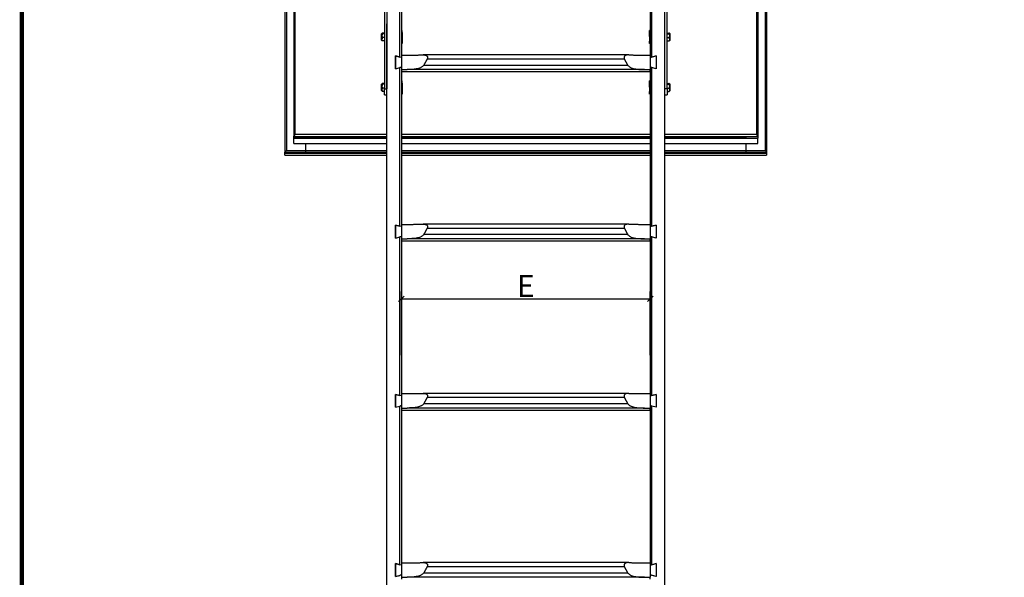
# Model space of a CAD drawing. Units: millimetres. Extents: x 161 to 6179, y -38 to 4076.
# Drawn here: x 506 to 1851, y 1817 to 2579 of the extents above; entities that cross this region are included whole.
import ezdxf

# ---------------------------------------------------------------- set-up
doc = ezdxf.new("R2010")
doc.units = ezdxf.units.MM
doc.layers.add('FAKRO LOFT LADDERS', color=7, linetype='Continuous')
doc.layers.add('FAKRO TEXT', color=80, linetype='Continuous', lineweight=9)
doc.styles.get("Standard").update_dxf_attribs({"font": 'ARIAL.TTF'})
doc.dimstyles.new('FAKRO', dxfattribs={"dimscale": 5, "dimtxt": 4, "dimasz": 1.5, "dimexe": 2, "dimexo": 15, "dimgap": 0.5, "dimtad": 1, "dimdec": 0, "dimrnd": 0.1, "dimzin": 1, "dimdsep": 46, "dimtxsty": 'Standard', "dimblk": 'OBLIQUE', "dimcen": 30, "dimclrd": 3, "dimclre": 3, "dimclrt": 3, "dimadec": 0, "dimazin": 0, "dimtfac": 1, "dimtdec": 0, "dimtix": 1, "dimtmove": 2, "dimatfit": 3, "dimldrblk": 'OBLIQUE', "dimfxl": 0, "dimtolj": 1, "dimarcsym": 0})

# ---------------------------------------------------------------- blocks, each defined once
blk = doc.blocks.new('A$C0E3D0860')
at = {"layer": 'FAKRO TEXT', "const_width": 3}
blk.add_lwpolyline([(2834.7, 64.34), (2834.7, 1964.34), (40.52, 1964.34), (40.52, 64.34)], close=True, dxfattribs=at)
blk = doc.blocks.new('A$C20641BF5')
at = {"layer": 'FAKRO LOFT LADDERS', "color": 7, "linetype": 'Continuous'}
for p, q in [((231, 2764.5), (231, 1693)), ((233, 2763.4), (233, 1695.6)), ((887, 2763.4), (887, 1695.6)), ((889, 2764.5), (889, 1693)), ((243, 2725.8), (243, 1714.7)), ((245, 1717.3), (245, 2725.8)), ((875, 2725.8), (875, 1717.3)), ((877, 2725.8), (877, 1714.7)), ((367, 1888.4), (367, 1779.9)), ((370, 1888.4), (370, 1779.9)), ((388, 1823.2), (388, 1890)), ((390, 1889.2), (390, 1825.8)), ((730, 1889.2), (730, 1825.8)), ((732, 1823.2), (732, 1890)), ((750, 1779.9), (750, 1888.4)), ((753, 1779.9), (753, 1888.4)), ((370, 963.9), (370, 1868.6)), ((390, 1859.1), (391.1, 1859.5)), ((390, 1859.1), (391.1, 1859.5)), ((390, 1856.9), (391.1, 1856.9)), ((390, 1856.7), (391.1, 1856.7)), ((391.1, 1856.9), (391.1, 1859.5)), ((391.1, 1859.5), (391.1, 1859.5)), ((391.1, 1856.7), (391.1, 1856.9)), ((391.1, 1856.7), (391.1, 1851.1)), ((728.9, 1856.9), (728.9, 1859.5)), ((728.9, 1859.5), (730, 1859.1)), ((730, 1859.1), (728.9, 1859.5)), ((728.9, 1859.5), (728.9, 1859.5)), ((728.9, 1856.7), (728.9, 1856.9)), ((730, 1856.9), (728.9, 1856.9)), ((728.9, 1851.1), (728.9, 1856.7)), ((730, 1856.7), (728.9, 1856.7)), ((750, 963.9), (750, 1868.6)), ((363, 1846.3), (363, 1854.9)), ((367, 1849.7), (364.2, 1849.7)), ((367, 1855.1), (364.4, 1855.1)), ((367, 1845.2), (364.4, 1845.2)), ((367, 1856), (364.7, 1856)), ((390, 1851.1), (391.1, 1851.1)), ((390, 1846.7), (391.1, 1846.7)), ((391.1, 1844.9), (390, 1845.2)), ((390, 1844.4), (391.1, 1844.8)), ((391.1, 1851.1), (391.1, 1846.7)), ((391.1, 1846.7), (391.1, 1844.9)), ((391.1, 1844.8), (391.1, 1844.9)), ((391.1, 1844.8), (391.1, 1841.6)), ((730, 1851.1), (728.9, 1851.1)), ((728.9, 1851.1), (728.9, 1846.7)), ((730, 1846.7), (728.9, 1846.7)), ((728.9, 1846.7), (728.9, 1844.9)), ((730, 1845.2), (728.9, 1844.9)), ((728.9, 1844.8), (728.9, 1844.9)), ((728.9, 1841.6), (728.9, 1844.8)), ((730, 1844.4), (728.9, 1844.8)), ((753, 1856), (755.3, 1856)), ((753, 1855.1), (755.6, 1855.1)), ((753, 1849.7), (755.8, 1849.7)), ((753, 1845.2), (755.6, 1845.2)), ((757, 1846.3), (757, 1854.9)), ((390, 1841.9), (391.1, 1841.6)), ((730, 1841.9), (728.9, 1841.6)), ((382, 1824.8), (388, 1823.2)), ((382, 1824.8), (382, 1807.1)), ((382, 1807.1), (382, 1824.8)), ((390, 1822.7), (382, 1824.8)), ((390, 1825.8), (390, 1822.7)), ((390, 1822.7), (390, 1809.2)), ((700.2, 1826.1), (419.8, 1826.1)), ((694.7, 1820.3), (425.3, 1820.3)), ((730, 1825.8), (730, 1822.7)), ((730, 1822.7), (738, 1824.8)), ((730, 1822.7), (730, 1809.2)), ((738, 1824.8), (732, 1823.2)), ((738, 1824.8), (738, 1807.1)), ((738, 1824.8), (738, 1807.1)), ((382, 1807.1), (390, 1809.2)), ((382, 1807.1), (388, 1808.7)), ((388, 1591.9), (388, 1808.7)), ((390, 1809.2), (390, 1806.1)), ((390, 1806.1), (390, 1803.4)), ((390, 1806), (390, 1594.4)), ((390, 1803.4), (730, 1803.4)), ((390, 1803.4), (730, 1803.4)), ((722, 1806.1), (398, 1806.1)), ((421, 1812.3), (699, 1812.3)), ((738, 1807.1), (730, 1809.2)), ((730, 1809.2), (730, 1806.1)), ((730, 1803.4), (730, 1806.1)), ((730, 1806), (730, 1594.4)), ((738, 1807.1), (732, 1808.7)), ((732, 1591.9), (732, 1808.7)), ((390, 1790.1), (391.1, 1790.5)), ((390, 1790.1), (391.1, 1790.5)), ((391.1, 1787.9), (391.1, 1790.5)), ((391.1, 1790.5), (391.1, 1790.5)), ((728.9, 1787.9), (728.9, 1790.5)), ((728.9, 1790.5), (730, 1790.1)), ((730, 1790.1), (728.9, 1790.5)), ((728.9, 1790.5), (728.9, 1790.5)), ((363, 1777.3), (363, 1785.9)), ((367, 1780.6), (364.2, 1780.6)), ((367, 1786.1), (364.4, 1786.1)), ((367, 1776.2), (364.4, 1776.2)), ((367, 1787), (364.7, 1787)), ((367, 1771.6), (367, 1779.9)), ((367, 1779.9), (370, 1779.9)), ((390, 1787.9), (391.1, 1787.9)), ((390, 1787.6), (391.1, 1787.6)), ((390, 1782.1), (391.1, 1782.1)), ((390, 1777.7), (391.1, 1777.7)), ((391.1, 1775.9), (390, 1776.2)), ((390, 1775.4), (391.1, 1775.8)), ((391.1, 1787.6), (391.1, 1787.9)), ((391.1, 1787.6), (391.1, 1782.1)), ((391.1, 1782.1), (391.1, 1777.7)), ((391.1, 1777.7), (391.1, 1775.9)), ((391.1, 1775.8), (391.1, 1775.9)), ((391.1, 1775.8), (391.1, 1772.6)), ((728.9, 1787.6), (728.9, 1787.9)), ((730, 1787.9), (728.9, 1787.9)), ((728.9, 1782.1), (728.9, 1787.6)), ((730, 1787.6), (728.9, 1787.6)), ((730, 1782.1), (728.9, 1782.1)), ((728.9, 1782.1), (728.9, 1777.7)), ((730, 1777.7), (728.9, 1777.7)), ((728.9, 1777.7), (728.9, 1775.9)), ((730, 1776.2), (728.9, 1775.9)), ((728.9, 1775.8), (728.9, 1775.9)), ((728.9, 1772.6), (728.9, 1775.8)), ((730, 1775.4), (728.9, 1775.8)), ((753, 1779.9), (750, 1779.9)), ((753, 1787), (755.3, 1787)), ((753, 1786.1), (755.6, 1786.1)), ((753, 1780.6), (755.8, 1780.6)), ((753, 1779.9), (753, 1771.6)), ((753, 1776.2), (755.6, 1776.2)), ((757, 1777.3), (757, 1785.9)), ((367, 1771.6), (370, 1771.6)), ((390, 1772.9), (391.1, 1772.6)), ((730, 1772.9), (728.9, 1772.6)), ((750, 1771.6), (753, 1771.6)), ((243, 1714.7), (245, 1717.3)), ((243, 1714.3), (243, 1714.7)), ((243, 1714.7), (370, 1714.7)), ((243, 1712.4), (243, 1714.3)), ((243, 1714.3), (259, 1714.3)), ((370, 1714.3), (243, 1714.3)), ((243, 1712.4), (259, 1712.4)), ((243, 1704.9), (243, 1712.4)), ((243, 1712.4), (370, 1712.4)), ((370, 1717.3), (245, 1717.3)), ((259, 1714.3), (370, 1714.3)), ((259, 1714.3), (259, 1712.4)), ((259, 1714.3), (259, 1712.4)), ((259, 1712.4), (370, 1712.4)), ((730, 1717.3), (390, 1717.3)), ((390, 1714.7), (730, 1714.7)), ((390, 1714.3), (730, 1714.3)), ((730, 1714.3), (390, 1714.3)), ((390, 1712.4), (730, 1712.4)), ((390, 1712.4), (730, 1712.4)), ((875, 1717.3), (750, 1717.3)), ((750, 1714.7), (877, 1714.7)), ((750, 1714.3), (861, 1714.3)), ((877, 1714.3), (750, 1714.3)), ((750, 1712.4), (861, 1712.4)), ((750, 1712.4), (877, 1712.4)), ((861, 1712.4), (861, 1714.3)), ((877, 1714.3), (861, 1714.3)), ((861, 1712.4), (861, 1714.3)), ((861, 1712.4), (877, 1712.4)), ((875, 1717.3), (877, 1714.7)), ((877, 1714.7), (877, 1714.3)), ((877, 1714.3), (877, 1712.4)), ((877, 1704.9), (877, 1712.4)), ((231, 1693), (233, 1695.6)), ((233, 1695.6), (259, 1695.6)), ((243, 1704.9), (370, 1704.9)), ((259, 1704.9), (259, 1695.6)), ((259, 1704.9), (259, 1695.6)), ((259, 1695.6), (259, 1693)), ((259, 1695.6), (370, 1695.6)), ((259, 1695.6), (259, 1693)), ((390, 1704.9), (730, 1704.9)), ((390, 1695.6), (730, 1695.6)), ((750, 1704.9), (877, 1704.9)), ((750, 1695.6), (861, 1695.6)), ((861, 1695.6), (861, 1704.9)), ((861, 1695.6), (861, 1704.9)), ((861, 1693), (861, 1695.6)), ((861, 1695.6), (887, 1695.6)), ((861, 1693), (861, 1695.6)), ((887, 1695.6), (889, 1693)), ((231, 1691.9), (231, 1693)), ((231, 1693), (259, 1693)), ((231, 1691.9), (259, 1691.9)), ((231, 1689.2), (231, 1691.9)), ((231, 1691.9), (370, 1691.9)), ((231, 1689.2), (370, 1689.2)), ((259, 1693), (259, 1691.9)), ((259, 1693), (370, 1693)), ((259, 1693), (259, 1691.9)), ((259, 1691.9), (370, 1691.9)), ((390, 1693), (730, 1693)), ((390, 1691.9), (730, 1691.9)), ((390, 1691.9), (730, 1691.9)), ((390, 1689.2), (730, 1689.2)), ((750, 1693), (861, 1693)), ((750, 1691.9), (861, 1691.9)), ((750, 1691.9), (889, 1691.9)), ((750, 1689.2), (889, 1689.2)), ((861, 1691.9), (861, 1693)), ((861, 1693), (889, 1693)), ((861, 1691.9), (861, 1693)), ((889, 1691.9), (861, 1691.9)), ((889, 1693), (889, 1691.9)), ((889, 1691.9), (889, 1689.2)), ((382, 1593.5), (388, 1591.9)), ((382, 1593.5), (382, 1575.7)), ((382, 1575.7), (382, 1593.5)), ((390, 1591.4), (382, 1593.5)), ((390, 1594.4), (390, 1591.4)), ((390, 1591.4), (390, 1577.8)), ((700.2, 1594.8), (419.8, 1594.8)), ((694.7, 1589), (425.3, 1589)), ((730, 1594.4), (730, 1591.4)), ((730, 1591.4), (738, 1593.5)), ((730, 1591.4), (730, 1577.8)), ((738, 1593.5), (732, 1591.9)), ((738, 1593.5), (738, 1575.7)), ((738, 1593.5), (738, 1575.7)), ((382, 1575.7), (390, 1577.8)), ((382, 1575.7), (388, 1577.3)), ((388, 1360.5), (388, 1577.3)), ((390, 1577.8), (390, 1574.8)), ((390, 1574.8), (390, 1572.1)), ((390, 1574.7), (390, 1363.1)), ((722, 1574.8), (398, 1574.8)), ((421, 1581), (699, 1581)), ((738, 1575.7), (730, 1577.8)), ((730, 1577.8), (730, 1574.8)), ((730, 1572.1), (730, 1574.8)), ((730, 1574.7), (730, 1363.1)), ((738, 1575.7), (732, 1577.3)), ((732, 1360.5), (732, 1577.3)), ((390, 1572.1), (730, 1572.1)), ((390, 1572.1), (730, 1572.1)), ((382, 1362.1), (388, 1360.5)), ((382, 1362.1), (382, 1344.4)), ((382, 1344.4), (382, 1362.1)), ((390, 1360), (382, 1362.1)), ((390, 1363.1), (390, 1360)), ((390, 1360), (390, 1346.5)), ((700.2, 1363.4), (419.8, 1363.4)), ((730, 1363.1), (730, 1360)), ((730, 1360), (738, 1362.1)), ((730, 1360), (730, 1346.5)), ((738, 1362.1), (732, 1360.5)), ((738, 1362.1), (738, 1344.4)), ((738, 1362.1), (738, 1344.4)), ((382, 1344.4), (390, 1346.5)), ((382, 1344.4), (388, 1346)), ((388, 1129.2), (388, 1346)), ((390, 1346.5), (390, 1343.4)), ((421, 1349.7), (699, 1349.7)), ((694.7, 1357.7), (425.3, 1357.7)), ((738, 1344.4), (730, 1346.5)), ((730, 1346.5), (730, 1343.4)), ((738, 1344.4), (732, 1346)), ((732, 1129.2), (732, 1346)), ((390, 1343.4), (390, 1340.7)), ((390, 1343.3), (390, 1131.8)), ((390, 1340.7), (730, 1340.7)), ((390, 1340.7), (730, 1340.7)), ((722, 1343.4), (398, 1343.4)), ((730, 1340.7), (730, 1343.4)), ((730, 1343.3), (730, 1131.8)), ((382, 1130.8), (388, 1129.2)), ((382, 1130.8), (382, 1113.1)), ((382, 1113.1), (382, 1130.8)), ((390, 1128.7), (382, 1130.8)), ((390, 1131.8), (390, 1128.7)), ((700.2, 1132.1), (419.8, 1132.1)), ((730, 1131.8), (730, 1128.7)), ((730, 1128.7), (738, 1130.8)), ((738, 1130.8), (732, 1129.2)), ((738, 1130.8), (738, 1113.1)), ((738, 1130.8), (738, 1113.1)), ((390, 1128.7), (390, 1115.2)), ((421, 1118.3), (699, 1118.3)), ((694.7, 1126.3), (425.3, 1126.3)), ((730, 1128.7), (730, 1115.2)), ((382, 1113.1), (390, 1115.2)), ((382, 1113.1), (388, 1114.6)), ((390, 1115.2), (390, 1112.1)), ((390, 1112.1), (390, 1109.4)), ((722, 1112.1), (398, 1112.1)), ((738, 1113.1), (730, 1115.2)), ((730, 1115.2), (730, 1112.1)), ((730, 1109.4), (730, 1112.1)), ((738, 1113.1), (732, 1114.6))]:
    blk.add_line(p, q, dxfattribs=at)
for centre, radius, start, end in [((366.8, 1852.5), 4.5, 135.1655, 147.5251), ((366.8, 1848.7), 4.5, 212.4749, 225.0243), ((367.9, 1852.3), 4.5, 141.5968, 215.5945), ((366.6, 1847.5), 3.19, 137.5709, 225.8475), ((752.1, 1852.3), 4.5, 324.468, 38.3407), ((753.4, 1847.5), 3.19, 314.1278, 42.4538), ((753.2, 1852.5), 4.5, 32.4749, 45.1353), ((753.2, 1848.7), 4.5, 314.8552, 327.5251), ((366.8, 1783.5), 4.5, 135.1655, 147.5251), ((366.8, 1779.7), 4.5, 212.4749, 225.0243), ((367.9, 1783.3), 4.5, 141.5968, 215.5945), ((366.6, 1778.5), 3.19, 137.5709, 225.8475), ((752.1, 1783.3), 4.5, 324.468, 38.3407), ((753.4, 1778.5), 3.19, 314.1278, 42.4538), ((753.2, 1783.5), 4.5, 32.4749, 45.1353), ((753.2, 1779.7), 4.5, 314.8552, 327.5251)]:
    blk.add_arc(centre, radius, start, end, dxfattribs=at)
for points, knots in [([(364.7, 1856), (364.5, 1856), (364.3, 1856), (364, 1855.9), (363.9, 1855.9), (363.7, 1855.7), (363.6, 1855.7), (363.5, 1855.5), (363.5, 1855.5), (363.6, 1855.4), (363.6, 1855.4), (363.8, 1855.3), (363.9, 1855.2), (364.1, 1855.1), (364.2, 1855.1), (364.4, 1855.1)], [0, 0, 0, 0, 0.125, 0.125, 0.25, 0.25, 0.5, 0.5, 0.625, 0.625, 0.75, 0.75, 0.875, 0.875, 1, 1, 1, 1]), ([(364.4, 1845.2), (364.2, 1845.3), (364.1, 1845.3), (363.9, 1845.4), (363.8, 1845.4), (363.7, 1845.5), (363.6, 1845.5), (363.6, 1845.5)], [0, 0, 0, 0, 0.125, 0.125, 0.25, 0.25, 0.3252881, 0.3252881, 0.3252881, 0.3252881]), ([(755.6, 1855.1), (755.8, 1855.1), (755.9, 1855.1), (756.1, 1855.2), (756.2, 1855.3), (756.4, 1855.4), (756.4, 1855.4), (756.5, 1855.5), (756.5, 1855.5), (756.5, 1855.6), (756.4, 1855.7), (756.3, 1855.7), (756.3, 1855.8), (756.1, 1855.9), (756, 1855.9), (755.7, 1856), (755.5, 1856), (755.3, 1856)], [0, 0, 0, 0, 0.125, 0.125, 0.25, 0.25, 0.375, 0.375, 0.5, 0.5, 0.625, 0.625, 0.75, 0.75, 0.875, 0.875, 1, 1, 1, 1]), ([(756.4, 1845.5), (756.4, 1845.5), (756.3, 1845.5), (756.2, 1845.4), (756.1, 1845.4), (755.9, 1845.3), (755.8, 1845.3), (755.6, 1845.2)], [0.6736305, 0.6736305, 0.6736305, 0.6736305, 0.75, 0.75, 0.875, 0.875, 1, 1, 1, 1]), ([(419.4, 1826.1), (420.3, 1826.1), (421.2, 1826.1), (422.4, 1825.9), (422.8, 1825.8), (423.6, 1825.5), (423.9, 1825.3), (424.5, 1825), (424.6, 1824.9), (424.9, 1824.6), (425.1, 1824.5), (425.3, 1824.2), (425.4, 1824), (425.6, 1823.6), (425.7, 1823.4), (425.8, 1823), (425.8, 1822.7), (425.9, 1822.3), (425.8, 1822), (425.8, 1821.5), (425.7, 1821.3), (425.5, 1820.8), (425.4, 1820.6), (425.3, 1820.3)], [0, 0, 0, 0, 0.25, 0.25, 0.375, 0.375, 0.5, 0.5, 0.5625, 0.5625, 0.625, 0.625, 0.6875, 0.6875, 0.75, 0.75, 0.8125, 0.8125, 0.875, 0.875, 0.9375, 0.9375, 1, 1, 1, 1]), ([(700.6, 1826.1), (699.7, 1826.1), (698.8, 1826.1), (697.6, 1825.9), (697.2, 1825.8), (696.4, 1825.5), (696.1, 1825.3), (695.5, 1825), (695.4, 1824.9), (695.1, 1824.6), (694.9, 1824.5), (694.7, 1824.2), (694.6, 1824), (694.4, 1823.6), (694.3, 1823.4), (694.2, 1823), (694.2, 1822.7), (694.1, 1822.3), (694.2, 1822), (694.2, 1821.5), (694.3, 1821.3), (694.5, 1820.8), (694.6, 1820.6), (694.7, 1820.3)], [0, 0, 0, 0, 0.25, 0.25, 0.375, 0.375, 0.5, 0.5, 0.5625, 0.5625, 0.625, 0.625, 0.6875, 0.6875, 0.75, 0.75, 0.8125, 0.8125, 0.875, 0.875, 0.9375, 0.9375, 1, 1, 1, 1]), ([(421, 1812.3), (420.7, 1811.9), (420.3, 1811.5), (419.6, 1810.7), (419.2, 1810.4), (418.4, 1809.8), (417.9, 1809.5), (417, 1809), (416.6, 1808.8), (415.2, 1808.2), (414.2, 1807.8), (412.3, 1807.3), (411.3, 1807.1), (409.3, 1806.7), (408.3, 1806.6), (406.2, 1806.4), (405.2, 1806.3), (402.2, 1806.2), (400.1, 1806.1), (398, 1806.1)], [0, 0, 0, 0, 0.0625, 0.0625, 0.125, 0.125, 0.1875, 0.1875, 0.25, 0.25, 0.375, 0.375, 0.5, 0.5, 0.625, 0.625, 0.75, 0.75, 1, 1, 1, 1]), ([(699, 1812.3), (699.3, 1811.9), (699.7, 1811.5), (700.4, 1810.7), (700.8, 1810.4), (701.6, 1809.8), (702.1, 1809.5), (703, 1809), (703.4, 1808.8), (704.8, 1808.2), (705.8, 1807.8), (707.7, 1807.3), (708.7, 1807.1), (710.7, 1806.7), (711.7, 1806.6), (713.8, 1806.4), (714.8, 1806.3), (717.8, 1806.2), (719.9, 1806.1), (722, 1806.1)], [0, 0, 0, 0, 0.0625, 0.0625, 0.125, 0.125, 0.1875, 0.1875, 0.25, 0.25, 0.375, 0.375, 0.5, 0.5, 0.625, 0.625, 0.75, 0.75, 1, 1, 1, 1]), ([(364.7, 1787), (364.5, 1787), (364.3, 1787), (364, 1786.9), (363.9, 1786.8), (363.7, 1786.7), (363.6, 1786.6), (363.5, 1786.5), (363.5, 1786.5), (363.6, 1786.4), (363.6, 1786.3), (363.8, 1786.3), (363.9, 1786.2), (364.1, 1786.1), (364.2, 1786.1), (364.4, 1786.1)], [0, 0, 0, 0, 0.125, 0.125, 0.25, 0.25, 0.5, 0.5, 0.625, 0.625, 0.75, 0.75, 0.875, 0.875, 1, 1, 1, 1]), ([(364.4, 1776.2), (364.2, 1776.2), (364.1, 1776.3), (363.9, 1776.4), (363.8, 1776.4), (363.7, 1776.5), (363.6, 1776.5), (363.6, 1776.5)], [0, 0, 0, 0, 0.125, 0.125, 0.25, 0.25, 0.3252881, 0.3252881, 0.3252881, 0.3252881]), ([(755.6, 1786.1), (755.8, 1786.1), (755.9, 1786.1), (756.1, 1786.2), (756.2, 1786.3), (756.4, 1786.3), (756.4, 1786.4), (756.5, 1786.5), (756.5, 1786.5), (756.5, 1786.6), (756.4, 1786.6), (756.3, 1786.7), (756.3, 1786.8), (756.1, 1786.8), (756, 1786.9), (755.7, 1787), (755.5, 1787), (755.3, 1787)], [0, 0, 0, 0, 0.125, 0.125, 0.25, 0.25, 0.375, 0.375, 0.5, 0.5, 0.625, 0.625, 0.75, 0.75, 0.875, 0.875, 1, 1, 1, 1]), ([(756.4, 1776.5), (756.4, 1776.5), (756.3, 1776.5), (756.2, 1776.4), (756.1, 1776.4), (755.9, 1776.3), (755.8, 1776.2), (755.6, 1776.2)], [0.6736305, 0.6736305, 0.6736305, 0.6736305, 0.75, 0.75, 0.875, 0.875, 1, 1, 1, 1]), ([(419.4, 1594.8), (420.3, 1594.8), (421.2, 1594.7), (422.4, 1594.5), (422.8, 1594.4), (423.6, 1594.2), (423.9, 1594), (424.5, 1593.7), (424.6, 1593.6), (424.9, 1593.3), (425.1, 1593.1), (425.3, 1592.8), (425.4, 1592.7), (425.6, 1592.3), (425.7, 1592.1), (425.8, 1591.6), (425.8, 1591.4), (425.9, 1590.9), (425.8, 1590.7), (425.8, 1590.2), (425.7, 1590), (425.5, 1589.5), (425.4, 1589.2), (425.3, 1589)], [0, 0, 0, 0, 0.25, 0.25, 0.375, 0.375, 0.5, 0.5, 0.5625, 0.5625, 0.625, 0.625, 0.6875, 0.6875, 0.75, 0.75, 0.8125, 0.8125, 0.875, 0.875, 0.9375, 0.9375, 1, 1, 1, 1]), ([(700.6, 1594.8), (699.7, 1594.8), (698.8, 1594.7), (697.6, 1594.5), (697.2, 1594.4), (696.4, 1594.2), (696.1, 1594), (695.5, 1593.7), (695.4, 1593.6), (695.1, 1593.3), (694.9, 1593.1), (694.7, 1592.8), (694.6, 1592.7), (694.4, 1592.3), (694.3, 1592.1), (694.2, 1591.6), (694.2, 1591.4), (694.1, 1590.9), (694.2, 1590.7), (694.2, 1590.2), (694.3, 1590), (694.5, 1589.5), (694.6, 1589.2), (694.7, 1589)], [0, 0, 0, 0, 0.25, 0.25, 0.375, 0.375, 0.5, 0.5, 0.5625, 0.5625, 0.625, 0.625, 0.6875, 0.6875, 0.75, 0.75, 0.8125, 0.8125, 0.875, 0.875, 0.9375, 0.9375, 1, 1, 1, 1]), ([(421, 1581), (420.7, 1580.5), (420.3, 1580.1), (419.6, 1579.4), (419.2, 1579), (418.4, 1578.4), (417.9, 1578.2), (417, 1577.7), (416.6, 1577.4), (415.2, 1576.8), (414.2, 1576.5), (412.3, 1576), (411.3, 1575.8), (409.3, 1575.4), (408.3, 1575.3), (406.2, 1575.1), (405.2, 1575), (402.2, 1574.8), (400.1, 1574.8), (398, 1574.8)], [0, 0, 0, 0, 0.0625, 0.0625, 0.125, 0.125, 0.1875, 0.1875, 0.25, 0.25, 0.375, 0.375, 0.5, 0.5, 0.625, 0.625, 0.75, 0.75, 1, 1, 1, 1]), ([(699, 1581), (699.3, 1580.5), (699.7, 1580.1), (700.4, 1579.4), (700.8, 1579), (701.6, 1578.4), (702.1, 1578.2), (703, 1577.7), (703.4, 1577.4), (704.8, 1576.8), (705.8, 1576.5), (707.7, 1576), (708.7, 1575.8), (710.7, 1575.4), (711.7, 1575.3), (713.8, 1575.1), (714.8, 1575), (717.8, 1574.8), (719.9, 1574.8), (722, 1574.8)], [0, 0, 0, 0, 0.0625, 0.0625, 0.125, 0.125, 0.1875, 0.1875, 0.25, 0.25, 0.375, 0.375, 0.5, 0.5, 0.625, 0.625, 0.75, 0.75, 1, 1, 1, 1]), ([(419.4, 1363.4), (420.3, 1363.4), (421.2, 1363.4), (422.4, 1363.2), (422.8, 1363.1), (423.6, 1362.8), (423.9, 1362.7), (424.5, 1362.3), (424.6, 1362.2), (424.9, 1362), (425.1, 1361.8), (425.3, 1361.5), (425.4, 1361.3), (425.6, 1360.9), (425.7, 1360.7), (425.8, 1360.3), (425.8, 1360.1), (425.9, 1359.6), (425.8, 1359.4), (425.8, 1358.9), (425.7, 1358.6), (425.5, 1358.1), (425.4, 1357.9), (425.3, 1357.7)], [0, 0, 0, 0, 0.25, 0.25, 0.375, 0.375, 0.5, 0.5, 0.5625, 0.5625, 0.625, 0.625, 0.6875, 0.6875, 0.75, 0.75, 0.8125, 0.8125, 0.875, 0.875, 0.9375, 0.9375, 1, 1, 1, 1]), ([(700.6, 1363.4), (699.7, 1363.4), (698.8, 1363.4), (697.6, 1363.2), (697.2, 1363.1), (696.4, 1362.8), (696.1, 1362.7), (695.5, 1362.3), (695.4, 1362.2), (695.1, 1362), (694.9, 1361.8), (694.7, 1361.5), (694.6, 1361.3), (694.4, 1360.9), (694.3, 1360.7), (694.2, 1360.3), (694.2, 1360.1), (694.1, 1359.6), (694.2, 1359.4), (694.2, 1358.9), (694.3, 1358.6), (694.5, 1358.1), (694.6, 1357.9), (694.7, 1357.7)], [0, 0, 0, 0, 0.25, 0.25, 0.375, 0.375, 0.5, 0.5, 0.5625, 0.5625, 0.625, 0.625, 0.6875, 0.6875, 0.75, 0.75, 0.8125, 0.8125, 0.875, 0.875, 0.9375, 0.9375, 1, 1, 1, 1]), ([(421, 1349.7), (420.7, 1349.2), (420.3, 1348.8), (419.6, 1348), (419.2, 1347.7), (418.4, 1347.1), (417.9, 1346.8), (417, 1346.3), (416.6, 1346.1), (415.2, 1345.5), (414.2, 1345.2), (412.3, 1344.6), (411.3, 1344.4), (409.3, 1344.1), (408.3, 1343.9), (406.2, 1343.7), (405.2, 1343.7), (402.2, 1343.5), (400.1, 1343.4), (398, 1343.4)], [0, 0, 0, 0, 0.0625, 0.0625, 0.125, 0.125, 0.1875, 0.1875, 0.25, 0.25, 0.375, 0.375, 0.5, 0.5, 0.625, 0.625, 0.75, 0.75, 1, 1, 1, 1]), ([(699, 1349.7), (699.3, 1349.2), (699.7, 1348.8), (700.4, 1348), (700.8, 1347.7), (701.6, 1347.1), (702.1, 1346.8), (703, 1346.3), (703.4, 1346.1), (704.8, 1345.5), (705.8, 1345.2), (707.7, 1344.6), (708.7, 1344.4), (710.7, 1344.1), (711.7, 1343.9), (713.8, 1343.7), (714.8, 1343.7), (717.8, 1343.5), (719.9, 1343.4), (722, 1343.4)], [0, 0, 0, 0, 0.0625, 0.0625, 0.125, 0.125, 0.1875, 0.1875, 0.25, 0.25, 0.375, 0.375, 0.5, 0.5, 0.625, 0.625, 0.75, 0.75, 1, 1, 1, 1]), ([(419.4, 1132.1), (420.3, 1132.1), (421.2, 1132.1), (422.4, 1131.9), (422.8, 1131.8), (423.6, 1131.5), (423.9, 1131.3), (424.5, 1131), (424.6, 1130.9), (424.9, 1130.6), (425.1, 1130.5), (425.3, 1130.2), (425.4, 1130), (425.6, 1129.6), (425.7, 1129.4), (425.8, 1129), (425.8, 1128.7), (425.9, 1128.3), (425.8, 1128), (425.8, 1127.5), (425.7, 1127.3), (425.5, 1126.8), (425.4, 1126.6), (425.3, 1126.3)], [0, 0, 0, 0, 0.25, 0.25, 0.375, 0.375, 0.5, 0.5, 0.5625, 0.5625, 0.625, 0.625, 0.6875, 0.6875, 0.75, 0.75, 0.8125, 0.8125, 0.875, 0.875, 0.9375, 0.9375, 1, 1, 1, 1]), ([(700.6, 1132.1), (699.7, 1132.1), (698.8, 1132.1), (697.6, 1131.9), (697.2, 1131.8), (696.4, 1131.5), (696.1, 1131.3), (695.5, 1131), (695.4, 1130.9), (695.1, 1130.6), (694.9, 1130.5), (694.7, 1130.2), (694.6, 1130), (694.4, 1129.6), (694.3, 1129.4), (694.2, 1129), (694.2, 1128.7), (694.1, 1128.3), (694.2, 1128), (694.2, 1127.5), (694.3, 1127.3), (694.5, 1126.8), (694.6, 1126.6), (694.7, 1126.3)], [0, 0, 0, 0, 0.25, 0.25, 0.375, 0.375, 0.5, 0.5, 0.5625, 0.5625, 0.625, 0.625, 0.6875, 0.6875, 0.75, 0.75, 0.8125, 0.8125, 0.875, 0.875, 0.9375, 0.9375, 1, 1, 1, 1]), ([(421, 1118.3), (420.7, 1117.9), (420.3, 1117.5), (419.6, 1116.7), (419.2, 1116.4), (418.4, 1115.8), (417.9, 1115.5), (417, 1115), (416.6, 1114.8), (415.2, 1114.2), (414.2, 1113.8), (412.3, 1113.3), (411.3, 1113.1), (409.3, 1112.7), (408.3, 1112.6), (406.2, 1112.4), (405.2, 1112.3), (402.2, 1112.1), (400.1, 1112.1), (398, 1112.1)], [0, 0, 0, 0, 0.0625, 0.0625, 0.125, 0.125, 0.1875, 0.1875, 0.25, 0.25, 0.375, 0.375, 0.5, 0.5, 0.625, 0.625, 0.75, 0.75, 1, 1, 1, 1]), ([(699, 1118.3), (699.3, 1117.9), (699.7, 1117.5), (700.4, 1116.7), (700.8, 1116.4), (701.6, 1115.8), (702.1, 1115.5), (703, 1115), (703.4, 1114.8), (704.8, 1114.2), (705.8, 1113.8), (707.7, 1113.3), (708.7, 1113.1), (710.7, 1112.7), (711.7, 1112.6), (713.8, 1112.4), (714.8, 1112.3), (717.8, 1112.1), (719.9, 1112.1), (722, 1112.1)], [0, 0, 0, 0, 0.0625, 0.0625, 0.125, 0.125, 0.1875, 0.1875, 0.25, 0.25, 0.375, 0.375, 0.5, 0.5, 0.625, 0.625, 0.75, 0.75, 1, 1, 1, 1])]:
    blk.add_open_spline(points, degree=3, knots=knots, dxfattribs=at)
for points, weights in [([(390, 1825.8), (405.6, 1825.8), (419.4, 1826.1)], [1, 0.970145882397, 1]), ([(421, 1812.3), (423.2, 1816.1), (425.3, 1820.3)], [1, 0.999148811067, 1]), ([(694.7, 1820.3), (696.8, 1816.1), (699, 1812.3)], [1, 0.999148811065, 1]), ([(700.6, 1826.1), (714.4, 1825.8), (730, 1825.8)], [1, 0.970145882393, 1]), ([(390, 1809.1), (390, 1809.2), (388, 1808.7)], [1, 0.707106781181, 1]), ([(390, 1806.1), (394, 1806.1), (398, 1806.1)], [1, 0.997951028874, 1]), ([(722, 1806.1), (726, 1806.1), (730, 1806.1)], [1, 0.997951028874, 1]), ([(732, 1808.7), (730, 1809.2), (730, 1809.1)], [1, 0.707106781198, 1]), ([(390, 1594.4), (405.6, 1594.4), (419.4, 1594.8)], [1, 0.97014588239, 1]), ([(421, 1581), (423.2, 1584.7), (425.3, 1589)], [1, 0.999148811065, 1]), ([(694.7, 1589), (696.8, 1584.7), (699, 1581)], [1, 0.999148811069, 1]), ([(700.6, 1594.8), (714.4, 1594.4), (730, 1594.4)], [1, 0.970145882391, 1]), ([(390, 1577.8), (390, 1577.8), (388, 1577.3)], [1, 0.707106781198, 1]), ([(390, 1574.8), (394, 1574.8), (398, 1574.8)], [1, 0.997951028874, 1]), ([(722, 1574.8), (726, 1574.8), (730, 1574.8)], [1, 0.997951028886, 1]), ([(732, 1577.3), (730, 1577.8), (730, 1577.8)], [1, 0.707106781191, 1]), ([(390, 1363.1), (405.6, 1363.1), (419.4, 1363.4)], [1, 0.97014588239, 1]), ([(700.6, 1363.4), (714.4, 1363.1), (730, 1363.1)], [1, 0.970145882393, 1]), ([(390, 1346.4), (390, 1346.5), (388, 1346)], [1, 0.707106781188, 1]), ([(421, 1349.7), (423.2, 1353.4), (425.3, 1357.7)], [1, 0.999148811063, 1]), ([(694.7, 1357.7), (696.8, 1353.4), (699, 1349.7)], [1, 0.999148811067, 1]), ([(732, 1346), (730, 1346.5), (730, 1346.4)], [1, 0.707106781198, 1]), ([(390, 1343.4), (394, 1343.4), (398, 1343.4)], [1, 0.997951028853, 1]), ([(722, 1343.4), (726, 1343.4), (730, 1343.4)], [1, 0.997951028886, 1]), ([(390, 1131.8), (405.6, 1131.8), (419.4, 1132.1)], [1, 0.970145882397, 1]), ([(700.6, 1132.1), (714.4, 1131.8), (730, 1131.8)], [1, 0.970145882394, 1]), ([(421, 1118.3), (423.2, 1122.1), (425.3, 1126.3)], [1, 0.999148811067, 1]), ([(694.7, 1126.3), (696.8, 1122.1), (699, 1118.3)], [1, 0.999148811065, 1]), ([(390, 1115.1), (390, 1115.2), (388, 1114.6)], [1, 0.707106781197, 1]), ([(390, 1112.1), (394, 1112.1), (398, 1112.1)], [1, 0.997951028946, 1]), ([(722, 1112.1), (726, 1112.1), (730, 1112.1)], [1, 0.997951028874, 1]), ([(732, 1114.6), (730, 1115.2), (730, 1115.1)], [1, 0.707106781198, 1])]:
    blk.add_rational_spline(points, weights, degree=2, dxfattribs=at)
blk = doc.blocks.new('_OBLIQUE')
at = {"color": 0, "linetype": 'ByBlock', "lineweight": -2}
blk.add_line((-0.5, -0.5), (0.5, 0.5), dxfattribs=at)
blk = doc.blocks.new('*D13')
at = {"layer": 'Defpoints', "color": 0, "transparency": 16777216}
for p in [(1367.7, 2197.4), (1027.7, 2045.5), (1367.7, 2045.5)]:
    blk.add_point(p, dxfattribs=at)
at = {"layer": 'FAKRO TEXT', "color": 3, "lineweight": -2, "transparency": 16777216}
for p, q in [((1027.7, 2120.5), (1027.7, 2207.4)), ((1367.7, 2120.5), (1367.7, 2207.4)), ((1027.7, 2197.4), (1367.7, 2197.4))]:
    blk.add_line(p, q, dxfattribs=at)
at = {"layer": 'FAKRO TEXT', "color": 3, "lineweight": -2, "transparency": 16777216, "xscale": 7.5, "yscale": 7.5, "zscale": 7.5, "rotation": 180}
blk.add_blockref('_OBLIQUE', (1027.7, 2197.4), dxfattribs=at)
at = {"layer": 'FAKRO TEXT', "color": 3, "lineweight": -2, "transparency": 16777216, "xscale": 7.5, "yscale": 7.5, "zscale": 7.5}
blk.add_blockref('_OBLIQUE', (1367.7, 2197.4), dxfattribs=at)
at = {"layer": 'FAKRO TEXT', "color": 3, "transparency": 16777216, "insert": (1197.7, 2214.9), "char_height": 20, "attachment_point": 5}
blk.add_mtext('\\A1;{\\H1.5x;E}', dxfattribs=at)

msp = doc.modelspace()

# ---------------------------------------------------------------- linework, layer by layer
at = {"layer": 'FAKRO TEXT', "const_width": 6}
msp.add_lwpolyline([(6097.6, 90.9), (6097.6, 3890.9), (509.3, 3890.9), (509.3, 90.9)], close=True, dxfattribs=at)

# ---------------------------------------------------------------- block references
msp.add_blockref('A$C20641BF5', (637.7, 704.8))
at = {"layer": 'FAKRO TEXT', "xscale": 2, "yscale": 2, "zscale": 2}
msp.add_blockref('A$C0E3D0860', (428.2, -37.7), dxfattribs=at)

# ---------------------------------------------------------------- dimensions: what is measured, and where the dimension line sits
at = {"layer": 'FAKRO TEXT'}
dim = msp.add_linear_dim(base=(1367.7, 2197.4), p1=(1027.7, 2045.5), p2=(1367.7, 2045.5), text='{\\H1.5x;E}', dimstyle='FAKRO', dxfattribs=at)
dim.commit()
dim.dimension.update_dxf_attribs({"geometry": '*D13', "text_midpoint": (1197.7, 2214.9)})

doc.saveas('drawing.dxf')
